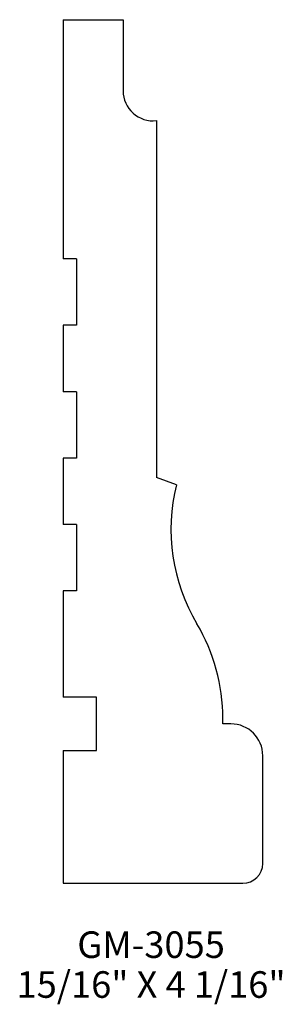
# Model space of a CAD drawing. Extents: x 96.51 to 97.75, y 132.55 to 137.18.
import ezdxf
from ezdxf.enums import TextEntityAlignment as Align

# ---------------------------------------------------------------- set-up
doc = ezdxf.new("R2010")
doc.units = 0
doc.header["$MEASUREMENT"] = 0
doc.layers.get('0').update_dxf_attribs({"linetype": 'CONTINUOUS'})

msp = doc.modelspace()

# ---------------------------------------------------------------- linework, layer by layer
for p, q in [((96.7159, 137.1808), (96.7159, 136.0558)), ((96.7159, 137.1808), (96.9971, 137.1808)), ((96.9971, 137.1808), (96.9971, 136.8457)), ((97.1534, 136.7059), (97.1534, 135.0274)), ((96.7784, 136.0558), (96.7159, 136.0558)), ((96.7784, 136.0558), (96.7784, 135.7433)), ((96.7159, 135.7433), (96.7159, 135.4308)), ((96.7784, 135.7433), (96.7159, 135.7433)), ((96.7784, 135.4308), (96.7159, 135.4308)), ((96.7784, 135.4308), (96.7784, 135.1183)), ((96.7159, 135.1183), (96.7159, 134.8058)), ((96.7784, 135.1183), (96.7159, 135.1183)), ((97.2471, 134.9933), (97.1534, 135.0274)), ((96.7784, 134.8058), (96.7159, 134.8058)), ((96.7784, 134.8058), (96.7784, 134.4933)), ((96.7159, 134.4933), (96.7159, 133.9933)), ((96.7784, 134.4933), (96.7159, 134.4933)), ((96.8721, 133.9933), (96.7159, 133.9933)), ((96.8721, 133.7433), (96.8721, 133.9933)), ((97.4659, 133.8683), (97.4659, 133.8936)), ((97.5034, 133.8683), (97.4659, 133.8683)), ((96.7159, 133.7433), (96.7159, 133.1183)), ((96.7159, 133.7433), (96.8721, 133.7433)), ((97.6534, 133.2121), (97.6534, 133.7183)), ((96.7159, 133.1183), (97.5596, 133.1183))]:
    msp.add_line(p, q)
for centre, radius, start, end in [((97.1377, 136.8457), 0.1406, 180, 276.3794), ((98.0969, 134.7849), 0.875, 166.2172, 210.6157), ((96.5909, 133.8936), 0.875, 0, 30.6157), ((97.5034, 133.7183), 0.15, 0, 90), ((97.5596, 133.2121), 0.0938, 270, 0)]:
    msp.add_arc(centre, radius, start, end)

# ---------------------------------------------------------------- texts
for s, p in [('GM-3055', (97.1283, 132.767)), ('15/16" X 4 1/16"', (97.1283, 132.5795))]:
    msp.add_text(s, height=0.125).set_placement(p, align=Align.CENTER)

doc.saveas('drawing.dxf')
